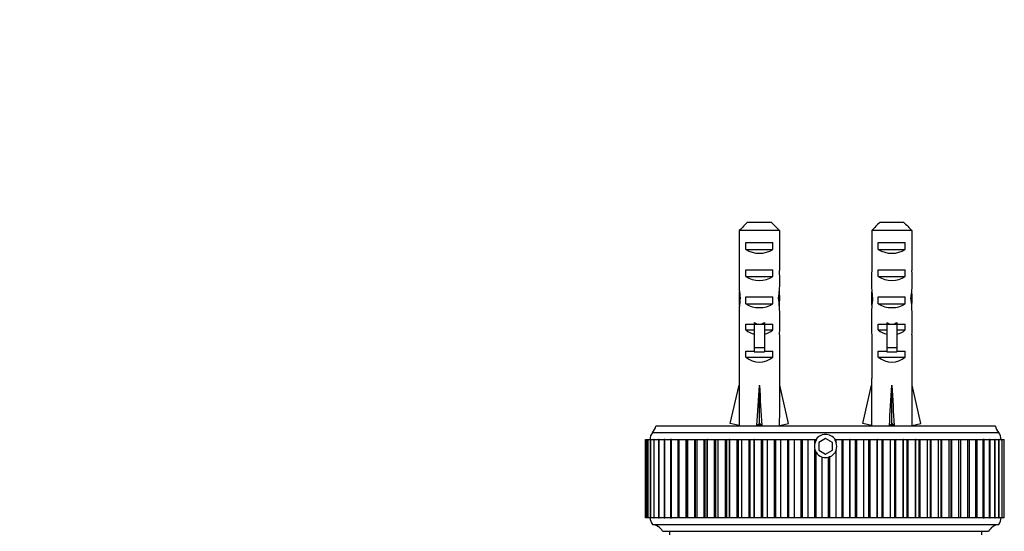
# Model space of a CAD drawing. Units: millimetres. Extents: x 0 to 1060, y 0 to 988.
# Drawn here: x 675 to 820, y 419 to 494 of the extents above; entities that cross this region are included whole.
import ezdxf
from ezdxf import colors
from ezdxf.entities.mleader import LeaderData, LeaderLine
from ezdxf.math import Vec2, Vec3

# ---------------------------------------------------------------- set-up
doc = ezdxf.new("R2010")
doc.units = ezdxf.units.MM
doc.layers.add('DV5_Défaut', color=7, linetype='Continuous')
doc.layers.add('Défaut', color=7, linetype='Continuous')

# ---------------------------------------------------------------- blocks, each defined once
blk = doc.blocks.new('_DOT')
at = {"color": 0}
blk.add_line((0, 0), (-1, 0), dxfattribs=at)
at = {"color": 0, "const_width": 0.333}
blk.add_lwpolyline([(-0.1665, 0, 1), (0.1665, 0, 1)], format="xyb", close=True, dxfattribs=at)
blk = doc.blocks.new('SE4')
at = {"layer": 'DV5_Défaut', "color": 7, "linetype": 'Continuous'}
for p, q in [((782.11, 464.15), (785.57, 464.15)), ((801.61, 464.15), (805.07, 464.15)), ((780.88, 462.95), (780.88, 457.04)), ((786.8, 462.95), (780.88, 462.95)), ((786.8, 462.95), (786.8, 457.04)), ((800.38, 462.95), (800.38, 457.04)), ((806.3, 462.95), (800.38, 462.95)), ((806.3, 462.95), (806.3, 457.04)), ((781.85, 460.15), (781.85, 461.15)), ((781.85, 461.15), (785.82, 461.15)), ((785.82, 460.15), (785.82, 461.15)), ((801.35, 460.15), (801.35, 461.15)), ((801.35, 461.15), (805.32, 461.15)), ((805.32, 460.15), (805.32, 461.15)), ((781.85, 460.15), (785.82, 460.15)), ((801.35, 460.15), (805.32, 460.15)), ((781.85, 456.15), (781.85, 457.15)), ((781.85, 457.15), (785.82, 457.15)), ((785.82, 456.15), (785.82, 457.15)), ((801.35, 456.15), (801.35, 457.15)), ((801.35, 457.15), (805.32, 457.15)), ((805.32, 456.15), (805.32, 457.15)), ((781.85, 456.15), (785.82, 456.15)), ((801.35, 456.15), (805.32, 456.15)), ((780.84, 453), (781, 453)), ((781.85, 452.15), (781.85, 453.15)), ((781.85, 453.15), (785.82, 453.15)), ((785.82, 452.15), (785.82, 453.15)), ((786.84, 453), (786.67, 453)), ((800.34, 453), (800.5, 453)), ((801.35, 452.15), (801.35, 453.15)), ((801.35, 453.15), (805.32, 453.15)), ((805.32, 452.15), (805.32, 453.15)), ((806.34, 453), (806.17, 453)), ((781.85, 452.15), (785.82, 452.15)), ((801.35, 452.15), (805.32, 452.15)), ((780.84, 450.26), (780.84, 448.71)), ((786.84, 448.71), (786.84, 450.26)), ((800.34, 450.26), (800.34, 448.71)), ((806.34, 448.71), (806.34, 450.26)), ((781.85, 448.29), (781.85, 449.15)), ((781.85, 449.15), (783.09, 449.15)), ((781.85, 448.29), (783.09, 448.29)), ((783.09, 449.37), (783.09, 449.15)), ((783.09, 449.15), (783.84, 449.15)), ((783.09, 449.15), (783.09, 445.7)), ((783.84, 449.15), (784.59, 449.15)), ((784.59, 449.37), (784.59, 449.15)), ((784.59, 449.15), (785.82, 449.15)), ((784.59, 449.15), (784.59, 445.7)), ((784.59, 448.29), (785.82, 448.29)), ((785.82, 448.29), (785.82, 449.15)), ((801.35, 448.29), (801.35, 449.15)), ((801.35, 449.15), (802.59, 449.15)), ((801.35, 448.29), (802.59, 448.29)), ((802.59, 449.37), (802.59, 449.15)), ((802.59, 449.15), (803.34, 449.15)), ((802.59, 449.15), (802.59, 445.7)), ((803.34, 449.15), (804.09, 449.15)), ((804.09, 449.37), (804.09, 449.15)), ((804.09, 449.15), (805.32, 449.15)), ((804.09, 449.15), (804.09, 445.7)), ((804.09, 448.29), (805.32, 448.29)), ((805.32, 448.29), (805.32, 449.15)), ((780.88, 447.59), (780.88, 441.14)), ((786.8, 447.59), (786.8, 441.14)), ((800.38, 447.59), (800.38, 441.14)), ((806.3, 447.59), (806.3, 441.14)), ((783.09, 445.7), (784.59, 445.7)), ((783.09, 445.7), (783.09, 445.09)), ((784.59, 445.7), (784.59, 445.09)), ((802.59, 445.7), (804.09, 445.7)), ((802.59, 445.7), (802.59, 445.09)), ((804.09, 445.7), (804.09, 445.09)), ((781.85, 444.29), (781.85, 445.15)), ((781.85, 445.15), (783.09, 445.15)), ((781.85, 444.29), (785.82, 444.29)), ((783.09, 445.09), (784.59, 445.09)), ((784.59, 445.15), (785.82, 445.15)), ((785.82, 444.29), (785.82, 445.15)), ((801.35, 444.29), (801.35, 445.15)), ((801.35, 445.15), (802.59, 445.15)), ((801.35, 444.29), (805.32, 444.29)), ((802.59, 445.09), (804.09, 445.09)), ((804.09, 445.15), (805.32, 445.15)), ((805.32, 444.29), (805.32, 445.15)), ((780.88, 441.14), (780.84, 441.14)), ((780.84, 441.14), (780.84, 440.14)), ((786.8, 441.14), (786.84, 441.14)), ((786.84, 440.14), (786.84, 441.14)), ((800.38, 441.14), (800.34, 441.14)), ((800.34, 441.14), (800.34, 440.14)), ((806.3, 441.14), (806.34, 441.14)), ((806.34, 440.14), (806.34, 441.14)), ((779.55, 434.52), (780.84, 440.14)), ((783.84, 434.52), (783.84, 440.14)), ((788.12, 434.52), (786.84, 440.14)), ((799.05, 434.52), (800.34, 440.14)), ((803.34, 434.52), (803.34, 440.14)), ((807.62, 434.52), (806.34, 440.14)), ((818.59, 434.15), (768.59, 434.15)), ((780.86, 434.22), (779.55, 434.52)), ((780.84, 434.22), (780.84, 434.15)), ((783.48, 434.22), (783.84, 434.52)), ((784.2, 434.22), (783.84, 434.52)), ((786.82, 434.22), (788.12, 434.52)), ((786.84, 434.15), (786.84, 434.22)), ((800.36, 434.22), (799.05, 434.52)), ((800.34, 434.22), (800.34, 434.15)), ((802.98, 434.22), (803.34, 434.52)), ((803.7, 434.22), (803.34, 434.52)), ((806.32, 434.22), (807.62, 434.52)), ((806.34, 434.15), (806.34, 434.22)), ((767.09, 432.15), (767.16, 432.15)), ((767.09, 420.65), (767.09, 432.15)), ((767.09, 420.65), (767.09, 432.15)), ((767.17, 432.15), (767.16, 432.15)), ((767.16, 432.15), (767.16, 420.65)), ((767.17, 432.15), (767.17, 432.15)), ((767.17, 420.65), (767.17, 432.15)), ((767.17, 432.15), (767.39, 432.15)), ((767.17, 420.65), (767.17, 432.15)), ((767.41, 432.15), (767.39, 432.15)), ((767.39, 432.15), (767.39, 420.65)), ((767.41, 432.15), (767.41, 432.15)), ((767.41, 432.15), (767.77, 432.15)), ((767.41, 420.65), (767.41, 432.15)), ((767.41, 420.65), (767.41, 432.15)), ((767.8, 432.15), (767.78, 432.15)), ((767.78, 432.15), (767.78, 420.65)), ((767.81, 432.15), (767.8, 432.15)), ((767.8, 420.65), (767.8, 432.15)), ((767.81, 432.15), (768.3, 432.15)), ((767.81, 420.65), (767.81, 432.15)), ((819.09, 433.15), (768.09, 433.15)), ((768.35, 432.15), (768.31, 432.15)), ((768.31, 432.15), (768.31, 420.65)), ((768.36, 432.15), (768.35, 432.15)), ((768.35, 420.65), (768.35, 432.15)), ((768.36, 432.15), (768.97, 432.15)), ((768.36, 420.65), (768.36, 432.15)), ((769.06, 432.15), (768.98, 432.15)), ((768.98, 432.15), (768.98, 420.65)), ((769.06, 432.15), (769.06, 432.15)), ((769.06, 420.65), (769.06, 432.15)), ((769.06, 432.15), (769.79, 432.15)), ((769.06, 420.65), (769.06, 432.15)), ((769.91, 432.15), (769.8, 432.15)), ((769.8, 432.15), (769.8, 420.65)), ((769.92, 432.15), (769.91, 432.15)), ((769.91, 420.65), (769.91, 432.15)), ((769.92, 432.15), (770.75, 432.15)), ((769.92, 420.65), (769.92, 432.15)), ((770.9, 432.15), (770.76, 432.15)), ((770.76, 432.15), (770.76, 420.65)), ((770.91, 432.15), (770.9, 432.15)), ((770.9, 420.65), (770.9, 432.15)), ((770.91, 432.15), (771.83, 432.15)), ((770.91, 420.65), (770.91, 432.15)), ((771.84, 432.15), (772.03, 432.15)), ((771.84, 432.15), (771.84, 420.65)), ((772.04, 432.15), (772.03, 432.15)), ((772.03, 420.65), (772.03, 432.15)), ((772.04, 432.15), (773.04, 432.15)), ((772.04, 420.65), (772.04, 432.15)), ((773.04, 432.15), (773.05, 432.15)), ((773.04, 420.65), (773.04, 432.15)), ((773.05, 432.15), (773.29, 432.15)), ((773.05, 432.15), (773.05, 420.65)), ((773.3, 432.15), (773.29, 432.15)), ((773.29, 420.65), (773.29, 432.15)), ((773.3, 432.15), (774.33, 432.15)), ((773.3, 420.65), (773.3, 432.15)), ((774.33, 432.15), (774.38, 432.15)), ((774.33, 420.65), (774.33, 432.15)), ((774.38, 432.15), (774.67, 432.15)), ((774.38, 432.15), (774.38, 420.65)), ((774.68, 432.15), (774.67, 432.15)), ((774.67, 420.65), (774.67, 432.15)), ((774.68, 432.15), (775.73, 432.15)), ((774.68, 420.65), (774.68, 432.15)), ((775.73, 432.15), (775.82, 432.15)), ((775.73, 420.65), (775.73, 432.15)), ((775.82, 432.15), (776.16, 432.15)), ((775.82, 432.15), (775.82, 420.65)), ((776.18, 432.15), (776.16, 432.15)), ((776.16, 420.65), (776.16, 432.15)), ((776.18, 432.15), (777.24, 432.15)), ((776.18, 420.65), (776.18, 432.15)), ((777.24, 432.15), (777.36, 432.15)), ((777.24, 420.65), (777.24, 432.15)), ((777.36, 432.15), (777.76, 432.15)), ((777.36, 432.15), (777.36, 420.65)), ((777.78, 432.15), (777.76, 432.15)), ((777.76, 420.65), (777.76, 432.15)), ((777.78, 432.15), (778.85, 432.15)), ((777.78, 420.65), (777.78, 432.15)), ((778.85, 432.15), (778.99, 432.15)), ((778.85, 420.65), (778.85, 432.15)), ((778.99, 432.15), (779.46, 432.15)), ((778.99, 432.15), (778.99, 420.65)), ((779.48, 432.15), (779.46, 432.15)), ((779.46, 420.65), (779.46, 432.15)), ((779.48, 432.15), (780.55, 432.15)), ((779.48, 420.65), (779.48, 432.15)), ((780.55, 432.15), (780.7, 432.15)), ((780.55, 420.65), (780.55, 432.15)), ((780.7, 432.15), (781.24, 432.15)), ((780.7, 432.15), (780.7, 420.65)), ((781.26, 432.15), (781.24, 432.15)), ((781.24, 420.65), (781.24, 432.15)), ((781.26, 432.15), (782.33, 432.15)), ((781.26, 420.65), (781.26, 432.15)), ((782.33, 432.15), (782.49, 432.15)), ((782.33, 420.65), (782.33, 432.15)), ((782.49, 432.15), (783.09, 432.15)), ((782.49, 420.65), (782.49, 432.15)), ((783.11, 432.15), (783.09, 432.15)), ((783.09, 420.65), (783.09, 432.15)), ((783.11, 432.15), (784.17, 432.15)), ((783.11, 420.65), (783.11, 432.15)), ((784.17, 432.15), (784.34, 432.15)), ((784.17, 420.65), (784.17, 432.15)), ((784.34, 432.15), (785.01, 432.15)), ((784.34, 420.65), (784.34, 432.15)), ((785.03, 432.15), (785.01, 432.15)), ((785.01, 420.65), (785.01, 432.15)), ((785.03, 432.15), (786.07, 432.15)), ((785.03, 420.65), (785.03, 432.15)), ((786.07, 432.15), (786.24, 432.15)), ((786.07, 420.65), (786.07, 432.15)), ((786.24, 432.15), (786.98, 432.15)), ((786.24, 420.65), (786.24, 432.15)), ((787, 432.15), (786.98, 432.15)), ((786.98, 420.65), (786.98, 432.15)), ((787, 432.15), (788.02, 432.15)), ((787, 420.65), (787, 432.15)), ((788.02, 432.15), (788.19, 432.15)), ((788.02, 420.65), (788.02, 432.15)), ((788.19, 432.15), (788.99, 432.15)), ((788.19, 420.65), (788.19, 432.15)), ((789.01, 432.15), (788.99, 432.15)), ((788.99, 420.65), (788.99, 432.15)), ((789.01, 432.15), (790, 432.15)), ((789.01, 420.65), (789.01, 432.15)), ((790, 432.15), (790.18, 432.15)), ((790, 420.65), (790, 432.15)), ((790.18, 432.15), (791.02, 432.15)), ((790.18, 420.65), (790.18, 432.15)), ((791.04, 432.15), (791.02, 432.15)), ((791.02, 420.65), (791.02, 432.15)), ((791.04, 432.15), (792, 432.15)), ((791.04, 420.65), (791.04, 432.15)), ((792, 432.15), (792.18, 432.15)), ((792, 431.6), (792, 432.15)), ((792.18, 432.15), (792.28, 432.15)), ((792.18, 432.01), (792.18, 432.15)), ((792.18, 432.01), (792.28, 432.15)), ((793.59, 432.3), (792.59, 431.73)), ((794.59, 431.73), (793.59, 432.3)), ((794.9, 432.15), (795.13, 432.15)), ((794.9, 432.15), (795.13, 431.74)), ((795.15, 432.15), (795.13, 432.15)), ((795.13, 431.74), (795.13, 432.15)), ((795.15, 432.15), (796.02, 432.15)), ((795.15, 431.68), (795.15, 432.15)), ((796.02, 432.15), (796.2, 432.15)), ((796.02, 420.65), (796.02, 432.15)), ((796.2, 432.15), (797.17, 432.15)), ((796.2, 420.65), (796.2, 432.15)), ((797.19, 432.15), (797.17, 432.15)), ((797.17, 420.65), (797.17, 432.15)), ((797.19, 432.15), (798.01, 432.15)), ((797.19, 420.65), (797.19, 432.15)), ((798.01, 432.15), (798.19, 432.15)), ((798.01, 420.65), (798.01, 432.15)), ((798.19, 432.15), (799.2, 432.15)), ((798.19, 420.65), (798.19, 432.15)), ((799.22, 432.15), (799.2, 432.15)), ((799.2, 420.65), (799.2, 432.15)), ((799.22, 432.15), (799.98, 432.15)), ((799.22, 420.65), (799.22, 432.15)), ((799.98, 432.15), (800.15, 432.15)), ((799.98, 420.65), (799.98, 432.15)), ((800.15, 432.15), (801.19, 432.15)), ((800.15, 420.65), (800.15, 432.15)), ((801.21, 432.15), (801.19, 432.15)), ((801.19, 420.65), (801.19, 432.15)), ((801.21, 432.15), (801.91, 432.15)), ((801.21, 420.65), (801.21, 432.15)), ((801.91, 432.15), (802.08, 432.15)), ((801.91, 420.65), (801.91, 432.15)), ((802.08, 432.15), (803.13, 432.15)), ((802.08, 420.65), (802.08, 432.15)), ((803.15, 432.15), (803.13, 432.15)), ((803.13, 420.65), (803.13, 432.15)), ((803.15, 432.15), (803.79, 432.15)), ((803.15, 420.65), (803.15, 432.15)), ((803.79, 432.15), (803.95, 432.15)), ((803.79, 420.65), (803.79, 432.15)), ((803.95, 432.15), (805.02, 432.15)), ((803.95, 420.65), (803.95, 432.15)), ((805.04, 432.15), (805.02, 432.15)), ((805.02, 420.65), (805.02, 432.15)), ((805.04, 432.15), (805.61, 432.15)), ((805.04, 420.65), (805.04, 432.15)), ((805.61, 432.15), (805.76, 432.15)), ((805.61, 420.65), (805.61, 432.15)), ((805.76, 432.15), (806.84, 432.15)), ((805.76, 420.65), (805.76, 432.15)), ((806.86, 432.15), (806.84, 432.15)), ((806.84, 420.65), (806.84, 432.15)), ((806.86, 432.15), (807.36, 432.15)), ((806.86, 420.65), (806.86, 432.15)), ((807.36, 432.15), (807.5, 432.15)), ((807.36, 420.65), (807.36, 432.15)), ((807.5, 432.15), (808.58, 432.15)), ((807.5, 420.65), (807.5, 432.15)), ((808.59, 432.15), (808.58, 432.15)), ((808.58, 420.65), (808.58, 432.15)), ((808.59, 432.15), (809.03, 432.15)), ((808.59, 420.65), (808.59, 432.15)), ((809.03, 432.15), (809.16, 432.15)), ((809.03, 420.65), (809.03, 432.15)), ((809.16, 432.15), (810.23, 432.15)), ((809.16, 420.65), (809.16, 432.15)), ((810.24, 432.15), (810.23, 432.15)), ((810.23, 420.65), (810.23, 432.15)), ((810.24, 432.15), (810.61, 432.15)), ((810.24, 420.65), (810.24, 432.15)), ((810.61, 432.15), (810.72, 432.15)), ((810.61, 420.65), (810.61, 432.15)), ((810.72, 432.15), (811.77, 432.15)), ((810.72, 420.65), (810.72, 432.15)), ((811.79, 432.15), (811.77, 432.15)), ((811.77, 420.65), (811.77, 432.15)), ((811.79, 432.15), (812.1, 432.15)), ((811.79, 420.65), (811.79, 432.15)), ((812.1, 432.15), (812.18, 432.15)), ((812.1, 420.65), (812.1, 432.15)), ((812.18, 432.15), (813.21, 432.15)), ((812.18, 420.65), (812.18, 432.15)), ((813.23, 432.15), (813.21, 432.15)), ((813.21, 420.65), (813.21, 432.15)), ((813.23, 432.15), (813.49, 432.15)), ((813.23, 420.65), (813.23, 432.15)), ((813.49, 432.15), (813.52, 432.15)), ((813.49, 420.65), (813.49, 432.15)), ((813.52, 432.15), (814.53, 432.15)), ((813.52, 420.65), (813.52, 432.15)), ((814.55, 432.15), (814.53, 432.15)), ((814.53, 420.65), (814.53, 432.15)), ((814.55, 432.15), (814.76, 432.15)), ((814.55, 420.65), (814.55, 432.15)), ((814.75, 432.15), (815.73, 432.15)), ((814.76, 420.65), (814.76, 432.15)), ((815.74, 432.15), (815.73, 432.15)), ((815.73, 420.65), (815.73, 432.15)), ((815.74, 432.15), (815.9, 432.15)), ((815.74, 420.65), (815.74, 432.15)), ((815.89, 432.15), (816.79, 432.15)), ((815.9, 420.65), (815.9, 432.15)), ((816.8, 432.15), (816.79, 432.15)), ((816.79, 420.65), (816.79, 432.15)), ((816.92, 432.15), (816.8, 432.15)), ((816.8, 420.65), (816.8, 432.15)), ((816.92, 432.15), (817.71, 432.15)), ((816.92, 420.65), (816.92, 432.15)), ((817.72, 432.15), (817.71, 432.15)), ((817.71, 420.65), (817.71, 432.15)), ((817.81, 432.15), (817.72, 432.15)), ((817.72, 420.65), (817.72, 432.15)), ((817.8, 432.15), (818.49, 432.15)), ((817.81, 420.65), (817.81, 432.15)), ((818.5, 432.15), (818.49, 432.15)), ((818.49, 420.65), (818.49, 432.15)), ((818.56, 432.15), (818.5, 432.15)), ((818.5, 420.65), (818.5, 432.15)), ((818.55, 432.15), (819.12, 432.15)), ((818.56, 420.65), (818.56, 432.15)), ((819.12, 432.15), (819.12, 432.15)), ((819.12, 420.65), (819.12, 432.15)), ((819.16, 432.15), (819.12, 432.15)), ((819.12, 420.65), (819.12, 432.15)), ((819.15, 432.15), (819.59, 432.15)), ((819.16, 420.65), (819.16, 432.15)), ((819.6, 432.15), (819.59, 432.15)), ((819.59, 420.65), (819.59, 432.15)), ((819.61, 432.15), (819.6, 432.15)), ((819.6, 420.65), (819.6, 432.15)), ((819.61, 432.15), (819.91, 432.15)), ((819.61, 420.65), (819.61, 432.15)), ((819.91, 420.65), (819.91, 432.15)), ((792, 420.65), (792, 430.7)), ((792.59, 431.73), (792.59, 430.57)), ((794.59, 430.57), (794.59, 431.73)), ((795.13, 431.74), (795.15, 431.68)), ((792.18, 420.65), (792.18, 430.29)), ((792.59, 430.57), (793.59, 429.99)), ((793.07, 420.65), (793.07, 429.58)), ((793.09, 429.57), (793.07, 429.58)), ((793.09, 420.65), (793.09, 429.57)), ((793.59, 429.99), (794.59, 430.57)), ((794.01, 420.65), (794.01, 429.55)), ((794.19, 420.65), (794.19, 429.61)), ((795.15, 430.62), (795.13, 430.56)), ((795.13, 420.65), (795.13, 430.56)), ((795.15, 420.65), (795.15, 430.62)), ((767.16, 420.65), (767.09, 420.65)), ((767.16, 420.65), (767.17, 420.65)), ((767.17, 420.65), (767.17, 420.65)), ((767.39, 420.65), (767.17, 420.65)), ((767.39, 420.65), (767.41, 420.65)), ((767.41, 420.65), (767.41, 420.65)), ((767.77, 420.65), (767.41, 420.65)), ((767.78, 420.65), (767.8, 420.65)), ((767.81, 420.65), (767.8, 420.65)), ((768.3, 420.65), (767.81, 420.65)), ((768.31, 420.65), (768.35, 420.65)), ((768.36, 420.65), (768.35, 420.65)), ((768.97, 420.65), (768.36, 420.65)), ((768.98, 420.65), (769.06, 420.65)), ((769.06, 420.65), (769.06, 420.65)), ((769.79, 420.65), (769.06, 420.65)), ((769.8, 420.65), (769.91, 420.65)), ((769.92, 420.65), (769.91, 420.65)), ((770.75, 420.65), (769.92, 420.65)), ((770.76, 420.65), (770.9, 420.65)), ((770.91, 420.65), (770.9, 420.65)), ((771.83, 420.65), (770.91, 420.65)), ((772.03, 420.65), (771.84, 420.65)), ((772.04, 420.65), (772.03, 420.65)), ((773.04, 420.65), (772.04, 420.65)), ((773.05, 420.65), (773.04, 420.65)), ((773.29, 420.65), (773.05, 420.65)), ((773.3, 420.65), (773.29, 420.65)), ((774.33, 420.65), (773.3, 420.65)), ((774.38, 420.65), (774.33, 420.65)), ((774.67, 420.65), (774.38, 420.65)), ((774.68, 420.65), (774.67, 420.65)), ((775.73, 420.65), (774.68, 420.65)), ((775.82, 420.65), (775.73, 420.65)), ((776.16, 420.65), (775.82, 420.65)), ((776.18, 420.65), (776.16, 420.65)), ((777.24, 420.65), (776.18, 420.65)), ((777.36, 420.65), (777.24, 420.65)), ((777.76, 420.65), (777.36, 420.65)), ((777.78, 420.65), (777.76, 420.65)), ((778.85, 420.65), (777.78, 420.65)), ((778.99, 420.65), (778.85, 420.65)), ((779.46, 420.65), (778.99, 420.65)), ((779.48, 420.65), (779.46, 420.65)), ((780.55, 420.65), (779.48, 420.65)), ((780.7, 420.65), (780.55, 420.65)), ((781.24, 420.65), (780.7, 420.65)), ((781.26, 420.65), (781.24, 420.65)), ((782.33, 420.65), (781.26, 420.65)), ((782.49, 420.65), (782.33, 420.65)), ((783.09, 420.65), (782.49, 420.65)), ((783.11, 420.65), (783.09, 420.65)), ((784.17, 420.65), (783.11, 420.65)), ((784.34, 420.65), (784.17, 420.65)), ((785.01, 420.65), (784.34, 420.65)), ((785.03, 420.65), (785.01, 420.65)), ((786.07, 420.65), (785.03, 420.65)), ((786.24, 420.65), (786.07, 420.65)), ((786.98, 420.65), (786.24, 420.65)), ((787, 420.65), (786.98, 420.65)), ((788.02, 420.65), (787, 420.65)), ((788.19, 420.65), (788.02, 420.65)), ((788.99, 420.65), (788.19, 420.65)), ((789.01, 420.65), (788.99, 420.65)), ((790, 420.65), (789.01, 420.65)), ((790.18, 420.65), (790, 420.65)), ((791.02, 420.65), (790.18, 420.65)), ((791.04, 420.65), (791.02, 420.65)), ((792, 420.65), (791.04, 420.65)), ((792.18, 420.65), (792, 420.65)), ((793.07, 420.65), (792.18, 420.65)), ((793.09, 420.65), (793.07, 420.65)), ((794.01, 420.65), (793.09, 420.65)), ((794.19, 420.65), (794.01, 420.65)), ((795.13, 420.65), (794.19, 420.65)), ((795.15, 420.65), (795.13, 420.65)), ((796.02, 420.65), (795.15, 420.65)), ((796.2, 420.65), (796.02, 420.65)), ((797.17, 420.65), (796.2, 420.65)), ((797.19, 420.65), (797.17, 420.65)), ((798.01, 420.65), (797.19, 420.65)), ((798.19, 420.65), (798.01, 420.65)), ((799.2, 420.65), (798.19, 420.65)), ((799.22, 420.65), (799.2, 420.65)), ((799.98, 420.65), (799.22, 420.65)), ((800.15, 420.65), (799.98, 420.65)), ((801.19, 420.65), (800.15, 420.65)), ((801.21, 420.65), (801.19, 420.65)), ((801.91, 420.65), (801.21, 420.65)), ((802.08, 420.65), (801.91, 420.65)), ((803.13, 420.65), (802.08, 420.65)), ((803.15, 420.65), (803.13, 420.65)), ((803.79, 420.65), (803.15, 420.65)), ((803.95, 420.65), (803.79, 420.65)), ((805.02, 420.65), (803.95, 420.65)), ((805.04, 420.65), (805.02, 420.65)), ((805.61, 420.65), (805.04, 420.65)), ((805.76, 420.65), (805.61, 420.65)), ((806.84, 420.65), (805.76, 420.65)), ((806.86, 420.65), (806.84, 420.65)), ((807.36, 420.65), (806.86, 420.65)), ((807.5, 420.65), (807.36, 420.65)), ((808.58, 420.65), (807.5, 420.65)), ((808.59, 420.65), (808.58, 420.65)), ((809.03, 420.65), (808.59, 420.65)), ((809.16, 420.65), (809.03, 420.65)), ((810.23, 420.65), (809.16, 420.65)), ((810.24, 420.65), (810.23, 420.65)), ((810.61, 420.65), (810.24, 420.65)), ((810.72, 420.65), (810.61, 420.65)), ((811.77, 420.65), (810.72, 420.65)), ((811.79, 420.65), (811.77, 420.65)), ((812.1, 420.65), (811.79, 420.65)), ((812.18, 420.65), (812.1, 420.65)), ((813.21, 420.65), (812.18, 420.65)), ((813.23, 420.65), (813.21, 420.65)), ((813.49, 420.65), (813.23, 420.65)), ((813.52, 420.65), (813.49, 420.65)), ((814.53, 420.65), (813.52, 420.65)), ((814.55, 420.65), (814.53, 420.65)), ((814.76, 420.65), (814.55, 420.65)), ((815.73, 420.65), (814.75, 420.65)), ((815.74, 420.65), (815.73, 420.65)), ((815.9, 420.65), (815.74, 420.65)), ((816.79, 420.65), (815.89, 420.65)), ((816.8, 420.65), (816.79, 420.65)), ((816.8, 420.65), (816.92, 420.65)), ((817.71, 420.65), (816.92, 420.65)), ((817.72, 420.65), (817.71, 420.65)), ((817.72, 420.65), (817.81, 420.65)), ((818.49, 420.65), (817.8, 420.65)), ((818.5, 420.65), (818.49, 420.65)), ((818.5, 420.65), (818.56, 420.65)), ((819.12, 420.65), (818.55, 420.65)), ((819.12, 420.65), (819.12, 420.65)), ((819.12, 420.65), (819.16, 420.65)), ((819.59, 420.65), (819.15, 420.65)), ((819.6, 420.65), (819.59, 420.65)), ((819.6, 420.65), (819.61, 420.65)), ((819.91, 420.65), (819.61, 420.65)), ((768.09, 419.65), (819.09, 419.65)), ((769.59, 418.65), (817.59, 418.65)), ((770.59, 418.65), (770.59, 418.15)), ((816.59, 418.15), (816.59, 418.65))]:
    blk.add_line(p, q, dxfattribs=at)
for centre, radius, start, end in [((766.62, 434.51), 2, 317.2041, 349.6658), ((820.56, 434.51), 2, 190.3342, 222.7959), ((769.24, 432.19), 1.5, 140.0292, 181.3907), ((793.59, 431.15), 1.75, 34.8499, 148.7795), ((817.94, 432.19), 1.5, 358.6093, 39.9708), ((793.59, 431.15), 1.65, 164.1062, 195.8938), ((793.59, 431.15), 1.65, 148.6587, 164.1062), ((793.59, 431.15), 1.65, 195.8938, 211.3413), ((793.59, 431.15), 1.65, 341.1341, 18.8659), ((793.59, 431.15), 1.75, 210.9342, 213.8252), ((793.59, 431.15), 1.65, 211.3413, 251.8542), ((793.59, 431.15), 1.65, 252.6036, 284.892), ((793.59, 431.15), 1.65, 291.3979, 339.0417), ((769.34, 420.65), 1.6, 179.9552, 218.6249), ((817.84, 420.65), 1.6, 321.3751, 0.0448), ((767.85, 417.66), 2, 29.5217, 83.0981), ((819.33, 417.66), 2, 96.9019, 150.4783)]:
    blk.add_arc(centre, radius, start, end, dxfattribs=at)
for centre, major_axis, ratio, start_param, end_param in [((783.84, 461.86), (3, 0), 0.760351, 3.989655, 5.435123), ((803.34, 461.86), (3, 0), 0.760351, 3.989655, 5.435123), ((783.84, 455.29), (0, 10.51), 0.285569, 1.403348, 1.570796), ((783.84, 455.29), (0, 10.51), 0.285569, 4.712389, 4.879837), ((803.34, 455.29), (0, 10.51), 0.285569, 1.403348, 1.570796), ((803.34, 455.29), (0, 10.51), 0.285569, 4.712389, 4.879837), ((783.84, 457.86), (3, 0), 0.760351, 3.989655, 5.435123), ((803.34, 457.86), (3, 0), 0.760351, 3.989655, 5.435123), ((783.84, 455.29), (0, -6.74), 0.445101, 4.712389, 5.052226), ((783.84, 452.83), (0, 6.74), 0.445101, 1.387338, 1.545119), ((783.84, 455.29), (0, -6.74), 0.445101, 1.230959, 1.570796), ((783.84, 452.83), (0, 6.74), 0.445101, 4.738067, 4.895847), ((803.34, 455.29), (0, -6.74), 0.445101, 4.712389, 5.052226), ((803.34, 452.83), (0, 6.74), 0.445101, 1.387338, 1.545119), ((803.34, 455.29), (0, -6.74), 0.445101, 1.230959, 1.570796), ((803.34, 452.83), (0, 6.74), 0.445101, 4.738067, 4.895847), ((783.84, 450.26), (0, 8.33), 0.359989, 1.230959, 1.570796), ((783.84, 453.22), (0, -8.33), 0.359989, 4.738067, 4.890466), ((783.84, 450.26), (0, 8.33), 0.359989, 4.712389, 5.052226), ((783.84, 453.22), (0, -8.33), 0.359989, 1.39272, 1.545119), ((803.34, 450.26), (0, 8.33), 0.359989, 1.230959, 1.570796), ((803.34, 453.22), (0, -8.33), 0.359989, 4.738067, 4.890466), ((803.34, 450.26), (0, 8.33), 0.359989, 4.712389, 5.052226), ((803.34, 453.22), (0, -8.33), 0.359989, 1.39272, 1.545119), ((783.84, 453.86), (3, 0), 0.760351, 3.989655, 5.435123), ((803.34, 453.86), (3, 0), 0.760351, 3.989655, 5.435123), ((783.84, 448.71), (0, 6.74), 0.445101, 1.570796, 1.738244), ((783.84, 450.49), (3, 0), 0.976011, 3.989655, 4.459709), ((783.84, 456.21), (0, -7.06), 0.425017, 6.030505, 6.283185), ((783.84, 456.21), (0, 7.06), 0.425017, 3.141593, 3.394273), ((783.84, 450.49), (3, 0), 0.976011, 4.965069, 5.435123), ((783.84, 448.71), (0, 6.74), 0.445101, 4.544941, 4.712389), ((803.34, 448.71), (0, 6.74), 0.445101, 1.570796, 1.738244), ((803.34, 450.49), (3, 0), 0.976011, 3.989655, 4.459709), ((803.34, 456.21), (0, -7.06), 0.425017, 6.030505, 6.283185), ((803.34, 456.21), (0, 7.06), 0.425017, 3.141593, 3.394273), ((803.34, 450.49), (3, 0), 0.976011, 4.965069, 5.435123), ((803.34, 448.71), (0, 6.74), 0.445101, 4.544941, 4.712389), ((783.84, 446.49), (3, 0), 0.976011, 3.989655, 5.435123), ((803.34, 446.49), (3, 0), 0.976011, 3.989655, 5.435123), ((783.84, 453.26), (-0.76, -51.94), 0.055876, -1.314474, -1.194522), ((783.84, 453.26), (-2.9, -51.94), 0.014553, 1.196154, 1.316105), ((783.84, 453.26), (2.9, -51.94), 0.014553, -1.316105, -1.196154), ((783.84, 453.26), (0.76, -51.94), 0.055876, 1.194522, 1.314474), ((803.34, 453.26), (-0.76, -51.94), 0.055876, -1.314474, -1.194522), ((803.34, 453.26), (-2.9, -51.94), 0.014553, 1.196154, 1.316105), ((803.34, 453.26), (2.9, -51.94), 0.014553, -1.316105, -1.196154), ((803.34, 453.26), (0.76, -51.94), 0.055876, 1.194522, 1.314474), ((783.84, 433.54), (3, 0), 0.228555, 1.450845, 1.690748), ((803.34, 433.54), (3, 0), 0.228555, 1.450845, 1.690748)]:
    blk.add_ellipse(centre, major_axis=major_axis, ratio=ratio, start_param=start_param, end_param=end_param, dxfattribs=at)
for points in [[(782.11, 464.15), (781.7, 463.75), (781.29, 463.35), (780.88, 462.95)], [(785.57, 464.15), (785.98, 463.75), (786.39, 463.35), (786.8, 462.95)], [(801.61, 464.15), (801.2, 463.75), (800.79, 463.35), (800.38, 462.95)], [(805.07, 464.15), (805.48, 463.75), (805.89, 463.35), (806.3, 462.95)]]:
    blk.add_open_spline(points, degree=3, dxfattribs=at)
blk.add_open_spline([(794.19, 429.61), (794.18, 429.61), (794.18, 429.61), (794.17, 429.6), (794.16, 429.6), (794.15, 429.6), (794.14, 429.59), (794.13, 429.59), (794.12, 429.59), (794.11, 429.58), (794.1, 429.58), (794.08, 429.58), (794.07, 429.57), (794.06, 429.57), (794.05, 429.56), (794.04, 429.56), (794.03, 429.56), (794.02, 429.56), (794.02, 429.56), (794.02, 429.56), (794.01, 429.55), (794.01, 429.55)], degree=3, knots=[0, 0, 0, 0, 0.153754, 0.153754, 0.153754, 0.307033, 0.307033, 0.307033, 0.467542, 0.467542, 0.467542, 0.632445, 0.632445, 0.632445, 0.79509, 0.79509, 0.79509, 0.951406, 0.951406, 0.951406, 1, 1, 1, 1], dxfattribs=at)

msp = doc.modelspace()

# ---------------------------------------------------------------- block references
at = {"layer": 'Défaut'}
msp.add_blockref('SE4', (0, 0), dxfattribs=at)

# ---------------------------------------------------------------- leaders
at = {"layer": 'Défaut', "color": 7, "linetype": 'Continuous'}
ml = msp.add_multileader_mtext('Standard', dxfattribs=at)
ml.set_content('{\\pxsm0.9;\\fSolid Edge ISO|b1||i0||c0|p34;\\W1.;20/10/2021\\P}', color=256)
ml.set_leader_properties()
ml.set_arrow_properties(name='DOT')
ml.build(insert=Vec2(0, 0))
ml.multileader.update_dxf_attribs({"leader_type": 0, "dogleg_length": 0, "arrow_head_size": 12})
ctx = ml.context
ctx.base_point, ctx.char_height, ctx.arrow_head_size, ctx.landing_gap_size = Vec3(865.3, 980.83), 12, 12, 4.2
notes = []
notes.append((ctx, [(0, (0, 0, 0), (0, 0), (1, 0), 1, [])]))
ctx.mtext.insert = Vec3(867.3, 986.95)
for ctx, leaders in notes:
    for number, flags, end, landing, length, lines in leaders:
        leader = LeaderData()
        leader.index, (leader.has_last_leader_line, leader.has_dogleg_vector, leader.attachment_direction) = number, flags
        leader.last_leader_point, leader.dogleg_vector, leader.dogleg_length = Vec3(end), Vec3(landing), length
        for number, points, colour, breaks in lines:
            line = LeaderLine()
            line.index, line.vertices, line.color, line.breaks = number, Vec3.list(points), colors.encode_raw_color(colour), breaks
            leader.lines.append(line)
        ctx.leaders.append(leader)

doc.saveas('drawing.dxf')
